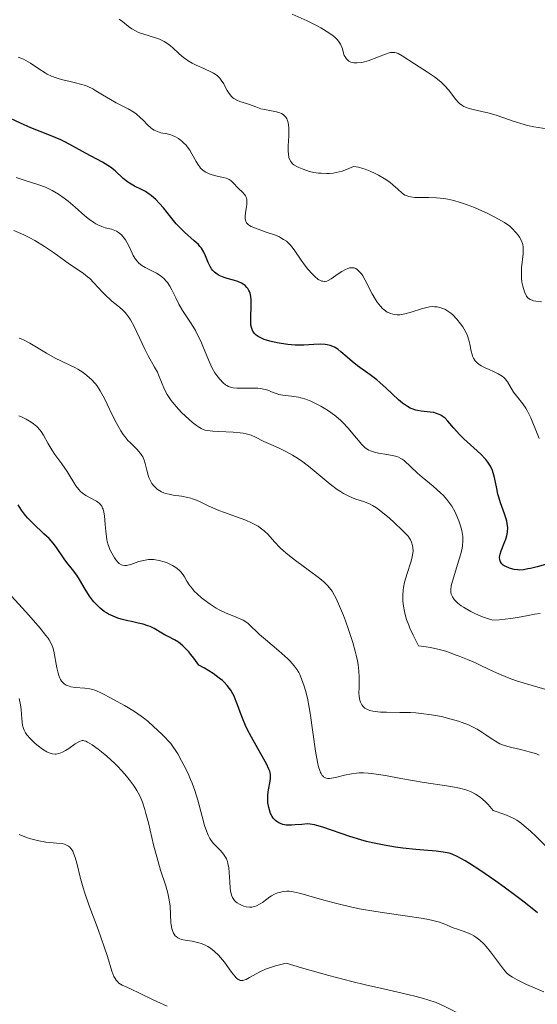
# Model space of a CAD drawing. Units: metres. Extents: x 622222 to 625705, y 4664723 to 4667096.
# Drawn here: x 624260 to 624325, y 4666105 to 4666230 of the extents above; entities that cross this region are included whole.
import ezdxf

# ---------------------------------------------------------------- set-up
doc = ezdxf.new("R2010")
doc.units = ezdxf.units.M
doc.header["$MEASUREMENT"] = 0
doc.layers.add('Curva de nivel directora', color=30, linetype='Continuous', lineweight=30)
doc.layers.add('Curva de nivel intermedia', color=30, linetype='Continuous', lineweight=0)

msp = doc.modelspace()

# ---------------------------------------------------------------- linework, layer by layer
at = {"layer": 'Curva de nivel directora', "color": 30, "linetype": 'Continuous', "lineweight": 30, "flags": 128}
for points, elevation in [([(624288.04, 4666196.17), (624287.85, 4666196.28), (624287.4, 4666196.48), (624286.82, 4666196.67), (624286.02, 4666196.89), (624285.64, 4666197), (624285.21, 4666197.17), (624285.02, 4666197.26), (624284.76, 4666197.41), (624284.42, 4666197.67), (624284.15, 4666197.95), (624284.03, 4666198.11), (624283.87, 4666198.39), (624283.63, 4666198.9), (624283.3, 4666199.76), (624283.08, 4666200.23), (624282.77, 4666200.72), (624282.58, 4666200.95), (624282.37, 4666201.19), (624281.85, 4666201.66), (624280.6, 4666202.74), (624279.92, 4666203.42), (624279.57, 4666203.81), (624278.88, 4666204.66), (624277.94, 4666205.83), (624277.46, 4666206.38), (624276.98, 4666206.88), (624276.74, 4666207.11), (624276.37, 4666207.41), (624276.13, 4666207.58), (624275.65, 4666207.89), (624275.17, 4666208.15), (624274.27, 4666208.6), (624273.65, 4666208.95), (624273.37, 4666209.14), (624272.84, 4666209.57), (624271.8, 4666210.51), (624271.22, 4666210.98), (624270.9, 4666211.2), (624270.21, 4666211.61), (624268.05, 4666212.76), (624266.08, 4666213.88), (624265.34, 4666214.26), (624264.93, 4666214.45), (624263.49, 4666215.04), (624261.14, 4666215.99), (624259.82, 4666216.57), (624257.84, 4666217.51)], 375), ([(624321.99, 4666160.11), (624321.77, 4666160.18), (624321.46, 4666160.31), (624321.18, 4666160.47), (624321.05, 4666160.55), (624320.86, 4666160.72), (624320.78, 4666160.81), (624320.69, 4666160.96), (624320.61, 4666161.23), (624320.59, 4666161.54), (624320.62, 4666161.72), (624320.66, 4666161.92), (624320.8, 4666162.35), (624321.18, 4666163.31), (624321.36, 4666163.81), (624321.54, 4666164.45), (624321.6, 4666164.77), (624321.62, 4666165.28), (624321.57, 4666165.81), (624321.51, 4666166.1), (624321.43, 4666166.4), (624321.22, 4666167.04), (624320.71, 4666168.42), (624320.48, 4666169.15), (624320.38, 4666169.52), (624320.23, 4666170.24), (624319.96, 4666171.63), (624319.79, 4666172.26), (624319.69, 4666172.55), (624319.42, 4666173.09), (624319.09, 4666173.6), (624318.83, 4666173.93), (624318.19, 4666174.6), (624317.31, 4666175.42), (624316.06, 4666176.55), (624315.49, 4666177.1), (624314.78, 4666177.89), (624314.02, 4666178.8), (624313.68, 4666179.15), (624313.32, 4666179.44), (624313.13, 4666179.55), (624312.73, 4666179.73), (624312.45, 4666179.82), (624312.24, 4666179.87), (624311.8, 4666179.94), (624310.62, 4666180.05), (624310.18, 4666180.13), (624309.95, 4666180.19), (624309.48, 4666180.35), (624309.25, 4666180.45), (624308.89, 4666180.64), (624308.52, 4666180.89), (624308.27, 4666181.08), (624307.77, 4666181.5), (624306.22, 4666182.97), (624305.41, 4666183.71), (624305, 4666184.05), (624304.17, 4666184.68), (624302.58, 4666185.8), (624301.87, 4666186.34), (624301.24, 4666186.9), (624300.46, 4666187.6), (624300.07, 4666187.9), (624299.66, 4666188.16), (624299.44, 4666188.26), (624299.09, 4666188.39), (624298.72, 4666188.47), (624298.45, 4666188.51), (624297.9, 4666188.54), (624297.01, 4666188.51), (624295.76, 4666188.44), (624295.12, 4666188.43), (624294.65, 4666188.44), (624293.74, 4666188.51), (624292.88, 4666188.63), (624292.35, 4666188.73), (624291.43, 4666188.95), (624290.73, 4666189.16), (624290.45, 4666189.26), (624290.11, 4666189.42), (624289.96, 4666189.51), (624289.7, 4666189.7), (624289.5, 4666189.9), (624289.41, 4666190.02), (624289.29, 4666190.21), (624289.14, 4666190.55), (624289.05, 4666190.96), (624289.02, 4666191.2), (624289.01, 4666191.47), (624289.01, 4666192.06), (624289.08, 4666193.3), (624289.09, 4666193.88), (624289.08, 4666194.14), (624289.03, 4666194.6), (624288.93, 4666195), (624288.85, 4666195.23), (624288.78, 4666195.37), (624288.63, 4666195.62), (624288.53, 4666195.75), (624288.31, 4666195.97), (624288.04, 4666196.17)], 375), ([(624269.13, 4666155.87), (624268.94, 4666156.1), (624268.57, 4666156.6), (624268, 4666157.51), (624267.29, 4666158.71), (624266.94, 4666159.27), (624266.4, 4666160), (624265.68, 4666160.88), (624265.36, 4666161.32), (624264.39, 4666162.79), (624263.97, 4666163.34), (624263.71, 4666163.62), (624263.43, 4666163.92), (624262.79, 4666164.52), (624261.4, 4666165.81), (624260.76, 4666166.49), (624260.46, 4666166.83), (624259.94, 4666167.52), (624259.5, 4666168.17)], 400), ([(624327.31, 4666160.88), (624325.35, 4666160.33), (624324.53, 4666160.12), (624324.18, 4666160.05), (624323.61, 4666159.95), (624323.16, 4666159.92), (624322.9, 4666159.93), (624322.44, 4666160), (624321.99, 4666160.11)], 375), ([(624325.38, 4666116.48), (624324.09, 4666117.52), (624323.31, 4666118.13), (624322.65, 4666118.63), (624321.18, 4666119.71), (624320.13, 4666120.46), (624318.09, 4666121.86), (624316.75, 4666122.72), (624316.2, 4666123.06), (624315.28, 4666123.57), (624314.58, 4666123.89), (624314.18, 4666124.02), (624313.93, 4666124.08), (624313.44, 4666124.17), (624312.53, 4666124.27), (624310.97, 4666124.39), (624309.95, 4666124.48), (624308.31, 4666124.66), (624307.39, 4666124.79), (624305.95, 4666125.02), (624304.46, 4666125.33), (624303.72, 4666125.5), (624302.99, 4666125.7), (624301.59, 4666126.13), (624298.17, 4666127.32), (624297.41, 4666127.55), (624297.1, 4666127.63), (624296.55, 4666127.71), (624296.22, 4666127.73), (624295.51, 4666127.68), (624294.67, 4666127.6), (624294.21, 4666127.57), (624293.75, 4666127.58), (624293.52, 4666127.59), (624293.09, 4666127.67), (624292.88, 4666127.73), (624292.58, 4666127.85), (624292.32, 4666128.02), (624292.16, 4666128.16), (624291.87, 4666128.48), (624291.75, 4666128.67), (624291.54, 4666129.06), (624291.38, 4666129.5), (624291.3, 4666129.8), (624291.2, 4666130.41), (624291.17, 4666130.76), (624291.2, 4666131.43), (624291.28, 4666132.06), (624291.48, 4666133.14), (624291.53, 4666133.53), (624291.54, 4666133.71), (624291.52, 4666133.98), (624291.47, 4666134.27), (624291.42, 4666134.42), (624291.32, 4666134.69), (624291.02, 4666135.33), (624290.29, 4666136.63), (624289.11, 4666138.71), (624288.57, 4666139.74), (624288.34, 4666140.23), (624287.96, 4666141.12), (624287.66, 4666141.92), (624287.33, 4666142.84), (624287.19, 4666143.24), (624286.9, 4666143.93), (624286.74, 4666144.24), (624286.48, 4666144.67), (624286.34, 4666144.88), (624286.01, 4666145.29), (624285.65, 4666145.69), (624285.43, 4666145.9), (624285.03, 4666146.23), (624284.24, 4666146.8), (624283.14, 4666147.46), (624282.45, 4666147.84), (624281.81, 4666148.74), (624281.42, 4666149.23), (624281.17, 4666149.53), (624280.72, 4666150.02), (624280.41, 4666150.32), (624279.84, 4666150.78), (624279.35, 4666151.09), (624278.53, 4666151.48), (624278.26, 4666151.62), (624277.75, 4666151.91), (624276.77, 4666152.49), (624276.25, 4666152.74), (624275.97, 4666152.85), (624275.37, 4666153.04), (624274.74, 4666153.19), (624273.87, 4666153.38), (624273.43, 4666153.48), (624272.57, 4666153.69), (624272.16, 4666153.82), (624271.55, 4666154.05), (624270.97, 4666154.33), (624270.7, 4666154.49), (624270.43, 4666154.67), (624269.92, 4666155.07), (624269.44, 4666155.53), (624269.13, 4666155.87)], 400)]:
    msp.add_lwpolyline(points, dxfattribs=dict(at, elevation=elevation))
at = {"layer": 'Curva de nivel intermedia', "color": 30, "linetype": 'Continuous', "lineweight": 0, "flags": 128}
for points, elevation in [([(624281.58, 4666224.19), (624281.09, 4666224.47), (624280.86, 4666224.62), (624280.52, 4666224.87), (624279.89, 4666225.41), (624279.09, 4666226.14), (624278.68, 4666226.49), (624278.26, 4666226.79), (624278.03, 4666226.93), (624277.68, 4666227.11), (624277.44, 4666227.22), (624276.95, 4666227.4), (624275.46, 4666227.84), (624274.79, 4666228.07), (624274.49, 4666228.21), (624273.95, 4666228.51), (624273.5, 4666228.83), (624272.76, 4666229.44), (624272.31, 4666229.77)], 365), ([(624308.22, 4666225.1), (624307.72, 4666225.39), (624307.45, 4666225.49), (624307.31, 4666225.52), (624307.1, 4666225.54), (624306.76, 4666225.51), (624306.56, 4666225.47), (624306.1, 4666225.32), (624305.22, 4666224.99), (624303.91, 4666224.49), (624303.3, 4666224.31), (624303.02, 4666224.25), (624302.53, 4666224.2), (624302.11, 4666224.22), (624301.87, 4666224.27), (624301.73, 4666224.32), (624301.48, 4666224.44), (624301.24, 4666224.62), (624301.15, 4666224.72), (624300.98, 4666224.97), (624300.89, 4666225.16), (624300.74, 4666225.63), (624300.65, 4666226.01), (624300.58, 4666226.22), (624300.42, 4666226.57), (624300.16, 4666226.96), (624299.98, 4666227.17), (624299.67, 4666227.47), (624299.49, 4666227.62), (624299.18, 4666227.86), (624298.6, 4666228.24), (624297.9, 4666228.65), (624297.36, 4666228.94), (624296.19, 4666229.52), (624294.28, 4666230.39)], 360), ([(624283.32, 4666210.34), (624282.98, 4666210.58), (624282.66, 4666210.88), (624282.52, 4666211.06), (624282.37, 4666211.26), (624282.1, 4666211.71), (624281.56, 4666212.69), (624281.28, 4666213.15), (624281.13, 4666213.37), (624280.81, 4666213.76), (624280.49, 4666214.09), (624280.28, 4666214.29), (624279.86, 4666214.61), (624279.4, 4666214.88), (624279.1, 4666215.02), (624278.89, 4666215.09), (624278.43, 4666215.21), (624277.61, 4666215.36), (624277.18, 4666215.49), (624276.75, 4666215.68), (624276.54, 4666215.81), (624276.34, 4666215.97), (624275.94, 4666216.35), (624275.37, 4666216.95), (624275.05, 4666217.26), (624274.5, 4666217.73), (624274.18, 4666217.95), (624273.48, 4666218.37), (624271.95, 4666219.15), (624271.21, 4666219.55), (624270.2, 4666220.15), (624269.37, 4666220.67), (624268.97, 4666220.9), (624268.37, 4666221.2), (624268.06, 4666221.33), (624267.43, 4666221.53), (624266.79, 4666221.69), (624265.95, 4666221.88), (624265.53, 4666221.97), (624264.72, 4666222.19), (624264.33, 4666222.31), (624263.76, 4666222.53), (624263.2, 4666222.79), (624262.94, 4666222.94), (624262.15, 4666223.44), (624261.07, 4666224.16), (624260.48, 4666224.5), (624260.17, 4666224.66), (624259.52, 4666224.95)], 370), ([(624327.12, 4666215.77), (624324.92, 4666216.11), (624324.12, 4666216.28), (624323.7, 4666216.39), (624322.29, 4666216.84), (624320.27, 4666217.52), (624319.28, 4666217.82), (624318.35, 4666218.04), (624317.24, 4666218.28), (624316.73, 4666218.42), (624316.28, 4666218.59), (624316.07, 4666218.69), (624315.78, 4666218.86), (624315.51, 4666219.06), (624315.35, 4666219.22), (624315.04, 4666219.57), (624314.09, 4666220.8), (624313.7, 4666221.24), (624313.48, 4666221.46), (624313.12, 4666221.79), (624312.32, 4666222.43), (624311.44, 4666223.03), (624309.8, 4666224.07), (624308.22, 4666225.1)], 360), ([(624323.52, 4666201.17), (624323.48, 4666201.33), (624323.35, 4666201.65), (624323.1, 4666202.11), (624322.94, 4666202.35), (624322.67, 4666202.71), (624322.2, 4666203.22), (624321.84, 4666203.54), (624321.64, 4666203.69), (624321.2, 4666203.99), (624320.85, 4666204.2), (624320, 4666204.66), (624318.92, 4666205.18), (624318.32, 4666205.46), (624317.39, 4666205.86), (624316.46, 4666206.23), (624316.01, 4666206.39), (624315.58, 4666206.53), (624314.77, 4666206.76), (624314.01, 4666206.92), (624313.53, 4666207), (624312.6, 4666207.1), (624311.58, 4666207.14), (624310.36, 4666207.15), (624309.85, 4666207.16), (624309.29, 4666207.21), (624309.06, 4666207.26), (624308.73, 4666207.38), (624308.57, 4666207.46), (624308.24, 4666207.69), (624307.69, 4666208.19), (624307.06, 4666208.76), (624306.67, 4666209.07), (624305.96, 4666209.56), (624305.21, 4666209.99), (624304.8, 4666210.2), (624304.17, 4666210.49), (624303.54, 4666210.74), (624303.24, 4666210.84), (624302.67, 4666211), (624302.4, 4666211.05), (624302.05, 4666211.08), (624301.76, 4666210.93), (624301.17, 4666210.68), (624300.6, 4666210.49), (624300.23, 4666210.39), (624299.49, 4666210.25), (624298.96, 4666210.2), (624298.61, 4666210.19), (624297.95, 4666210.21), (624297.63, 4666210.24), (624297.03, 4666210.33), (624296.48, 4666210.45), (624296.14, 4666210.55), (624295.54, 4666210.76), (624295.11, 4666210.94), (624294.88, 4666211.06), (624294.49, 4666211.3), (624294.33, 4666211.43), (624294.09, 4666211.7), (624293.94, 4666212), (624293.87, 4666212.21), (624293.79, 4666212.69), (624293.77, 4666212.99), (624293.77, 4666213.65), (624293.83, 4666215.02), (624293.85, 4666215.65), (624293.84, 4666215.92), (624293.79, 4666216.4), (624293.71, 4666216.79), (624293.63, 4666217.01), (624293.58, 4666217.14), (624293.44, 4666217.36), (624293.35, 4666217.47), (624293.15, 4666217.65), (624292.91, 4666217.79), (624292.73, 4666217.87), (624292.28, 4666218), (624291.67, 4666218.12), (624290.76, 4666218.29), (624290.3, 4666218.4), (624289.67, 4666218.62), (624288.88, 4666218.93), (624288.48, 4666219.08), (624287.65, 4666219.33), (624287.25, 4666219.48), (624286.88, 4666219.68), (624286.71, 4666219.81), (624286.56, 4666219.96), (624286.28, 4666220.31), (624286.04, 4666220.71), (624285.74, 4666221.27), (624285.59, 4666221.54), (624285.27, 4666222.03), (624285.08, 4666222.26), (624284.74, 4666222.59), (624284.3, 4666222.9), (624284.04, 4666223.04), (624283.07, 4666223.49), (624282.08, 4666223.94), (624281.58, 4666224.19)], 365), ([(624313.9, 4666192.83), (624313.64, 4666192.97), (624313.25, 4666193.13), (624312.85, 4666193.24), (624312.65, 4666193.27), (624312.34, 4666193.3), (624312.13, 4666193.31), (624311.7, 4666193.28), (624311.37, 4666193.22), (624310.7, 4666193.05), (624309.36, 4666192.6), (624308.73, 4666192.42), (624308.2, 4666192.32), (624307.94, 4666192.29), (624307.58, 4666192.28), (624307.23, 4666192.32), (624307.06, 4666192.35), (624306.73, 4666192.45), (624306.57, 4666192.51), (624306.34, 4666192.62), (624305.94, 4666192.89), (624305.75, 4666193.06), (624305.47, 4666193.35), (624305.05, 4666193.89), (624304.84, 4666194.2), (624304.43, 4666194.94), (624303.55, 4666196.68), (624303.23, 4666197.22), (624303.06, 4666197.46), (624302.83, 4666197.74), (624302.71, 4666197.86), (624302.52, 4666198.02), (624302.33, 4666198.14), (624302.23, 4666198.18), (624302.13, 4666198.21), (624301.92, 4666198.24), (624301.71, 4666198.24), (624301.56, 4666198.21), (624301.26, 4666198.12), (624301.04, 4666198.03), (624300.58, 4666197.78), (624300.12, 4666197.47), (624299.52, 4666197.05), (624299.23, 4666196.85), (624298.85, 4666196.63), (624298.66, 4666196.55), (624298.47, 4666196.51), (624298.36, 4666196.5), (624298.15, 4666196.52), (624298.03, 4666196.55), (624297.85, 4666196.62), (624297.59, 4666196.77), (624297.45, 4666196.87), (624297.22, 4666197.05), (624296.85, 4666197.41), (624296.28, 4666198.06), (624295.96, 4666198.46), (624295.43, 4666199.18), (624294.52, 4666200.53), (624294.24, 4666200.88), (624294.06, 4666201.09), (624293.71, 4666201.44), (624293.54, 4666201.59), (624293.19, 4666201.84), (624292.83, 4666202.05), (624292.57, 4666202.18), (624292.03, 4666202.4), (624290.98, 4666202.76), (624289.62, 4666203.24), (624289.08, 4666203.48), (624288.87, 4666203.61), (624288.75, 4666203.69), (624288.57, 4666203.86), (624288.5, 4666203.94), (624288.4, 4666204.12), (624288.34, 4666204.3), (624288.32, 4666204.43), (624288.32, 4666204.71), (624288.37, 4666205.23), (624288.48, 4666205.95), (624288.52, 4666206.29), (624288.53, 4666206.68), (624288.52, 4666206.86), (624288.46, 4666207.12), (624288.35, 4666207.36), (624288.27, 4666207.48), (624287.96, 4666207.83), (624287.45, 4666208.3), (624287.2, 4666208.54), (624286.98, 4666208.78), (624286.7, 4666209.09), (624286.54, 4666209.24), (624286.27, 4666209.43), (624286.1, 4666209.51), (624285.92, 4666209.58), (624285.5, 4666209.7), (624284.57, 4666209.9), (624284.11, 4666210.01), (624283.74, 4666210.14), (624283.56, 4666210.21), (624283.32, 4666210.34)], 370), ([(624283.94, 4666185.87), (624283.77, 4666186.25), (624283.43, 4666187.09), (624282.95, 4666188.3), (624282.68, 4666188.92), (624282.24, 4666189.84), (624281.99, 4666190.29), (624281.46, 4666191.16), (624280.38, 4666192.82), (624279.9, 4666193.62), (624279.5, 4666194.42), (624279.01, 4666195.44), (624278.75, 4666195.91), (624278.47, 4666196.35), (624278.3, 4666196.55), (624278.04, 4666196.84), (624277.74, 4666197.09), (624277.52, 4666197.25), (624277.06, 4666197.54), (624275.64, 4666198.29), (624275.22, 4666198.54), (624275.04, 4666198.67), (624274.79, 4666198.88), (624274.65, 4666199.02), (624274.41, 4666199.33), (624274.12, 4666199.81), (624273.69, 4666200.76), (624273.35, 4666201.4), (624273.11, 4666201.78), (624272.95, 4666202.01), (624272.61, 4666202.4), (624272.24, 4666202.72), (624271.98, 4666202.88), (624271.79, 4666202.97), (624271.36, 4666203.11), (624270.57, 4666203.31), (624270.11, 4666203.46), (624269.62, 4666203.67), (624269.36, 4666203.8), (624269.1, 4666203.97), (624268.56, 4666204.36), (624267.99, 4666204.83), (624266.76, 4666205.91), (624265.85, 4666206.67), (624265.37, 4666207.04), (624264.62, 4666207.56), (624263.83, 4666208.04), (624263.42, 4666208.25), (624263, 4666208.44), (624262.13, 4666208.76), (624260.27, 4666209.35), (624259.27, 4666209.68)], 380), ([(624309.28, 4666163.75), (624309.19, 4666163.89), (624308.97, 4666164.2), (624308.78, 4666164.42), (624308.28, 4666164.94), (624307.22, 4666165.95), (624306.62, 4666166.49), (624305.74, 4666167.23), (624304.96, 4666167.8), (624304.47, 4666168.09), (624304.15, 4666168.26), (624303.46, 4666168.55), (624302.24, 4666168.96), (624301.55, 4666169.24), (624300.79, 4666169.62), (624300.39, 4666169.86), (624299.97, 4666170.14), (624299.11, 4666170.79), (624296.54, 4666172.93), (624296.16, 4666173.23), (624295.44, 4666173.77), (624294.76, 4666174.22), (624294.33, 4666174.49), (624293.48, 4666174.94), (624292.52, 4666175.39), (624291.28, 4666175.94), (624290.7, 4666176.21), (624289.64, 4666176.75), (624289.07, 4666177), (624288.42, 4666177.19), (624288.06, 4666177.27), (624287.66, 4666177.33), (624286.78, 4666177.4), (624284.98, 4666177.47), (624284.19, 4666177.51), (624283.54, 4666177.6), (624283.25, 4666177.67), (624282.9, 4666177.79), (624282.73, 4666177.87), (624282.38, 4666178.06), (624282.15, 4666178.22), (624281.64, 4666178.62), (624280.74, 4666179.43), (624280.25, 4666179.9), (624279.55, 4666180.66), (624278.92, 4666181.43), (624278.65, 4666181.8), (624278.42, 4666182.15), (624278.07, 4666182.82), (624277.32, 4666184.68), (624277.17, 4666184.99), (624276.83, 4666185.64), (624276.01, 4666187.09), (624275.57, 4666187.93), (624274.24, 4666190.78), (624273.76, 4666191.64), (624273.51, 4666192.02), (624273.26, 4666192.36), (624273.08, 4666192.56), (624272.72, 4666192.93), (624272.17, 4666193.41), (624271.41, 4666194.01), (624271.04, 4666194.33), (624270.75, 4666194.59), (624270.2, 4666195.16), (624269.11, 4666196.33), (624268.59, 4666196.86), (624268.33, 4666197.08), (624267.81, 4666197.5), (624265.87, 4666198.84), (624263.99, 4666200.19), (624262.86, 4666200.95), (624261.64, 4666201.69), (624260.99, 4666202.04), (624260.32, 4666202.37), (624259.87, 4666202.58), (624258.95, 4666202.96)], 385), ([(624325.91, 4666193.93), (624325.18, 4666194), (624324.89, 4666194.06), (624324.73, 4666194.11), (624324.45, 4666194.22), (624324.34, 4666194.29), (624324.16, 4666194.44), (624324.02, 4666194.62), (624323.94, 4666194.76), (624323.81, 4666195.06), (624323.62, 4666195.6), (624323.54, 4666195.9), (624323.43, 4666196.4), (624323.37, 4666196.96), (624323.35, 4666197.26), (624323.35, 4666197.57), (624323.38, 4666198.21), (624323.56, 4666200.01), (624323.58, 4666200.59), (624323.57, 4666200.84), (624323.52, 4666201.17)], 365), ([(624325.63, 4666176.58), (624325.36, 4666177.23), (624324.57, 4666179.2), (624324.27, 4666179.82), (624324.1, 4666180.13), (624323.92, 4666180.42), (624323.53, 4666180.98), (624322.72, 4666182.01), (624322.37, 4666182.48), (624321.59, 4666183.79), (624321.29, 4666184.17), (624321.11, 4666184.34), (624320.9, 4666184.5), (624320.41, 4666184.8), (624319.88, 4666185.06), (624319.18, 4666185.37), (624318.86, 4666185.51), (624318.27, 4666185.82), (624317.96, 4666186.02), (624317.79, 4666186.15), (624317.51, 4666186.43), (624317.28, 4666186.77), (624317.16, 4666187.03), (624317.1, 4666187.23), (624316.98, 4666187.68), (624316.82, 4666188.55), (624316.69, 4666189.07), (624316.5, 4666189.62), (624316.38, 4666189.92), (624316.09, 4666190.46), (624315.92, 4666190.74), (624315.65, 4666191.15), (624315.18, 4666191.74), (624314.66, 4666192.27), (624314.39, 4666192.5), (624313.9, 4666192.83)], 370), ([(624292.76, 4666162.74), (624292.05, 4666163.51), (624291.2, 4666164.45), (624290.74, 4666164.88), (624290.23, 4666165.28), (624289.94, 4666165.47), (624289.47, 4666165.74), (624289.13, 4666165.91), (624288.4, 4666166.22), (624287.23, 4666166.66), (624285.69, 4666167.2), (624284.98, 4666167.46), (624284.49, 4666167.66), (624283.62, 4666168.06), (624282.61, 4666168.56), (624282.13, 4666168.77), (624281.65, 4666168.95), (624281.4, 4666169.03), (624281.02, 4666169.13), (624280.23, 4666169.27), (624279.18, 4666169.43), (624278.68, 4666169.52), (624278.22, 4666169.64), (624278, 4666169.71), (624277.69, 4666169.84), (624277.5, 4666169.94), (624277.15, 4666170.17), (624277, 4666170.3), (624276.71, 4666170.58), (624276.47, 4666170.9), (624276.33, 4666171.14), (624276.1, 4666171.64), (624276, 4666171.94), (624275.84, 4666172.57), (624275.63, 4666173.43), (624275.49, 4666173.85), (624275.32, 4666174.25), (624275.21, 4666174.44), (624275.03, 4666174.71), (624274.57, 4666175.22), (624274.22, 4666175.57), (624273.71, 4666176.07), (624273.44, 4666176.36), (624273.04, 4666176.84), (624272.84, 4666177.1), (624272.54, 4666177.55), (624271.97, 4666178.54), (624271.43, 4666179.59), (624270.79, 4666180.96), (624270.5, 4666181.56), (624269.93, 4666182.63), (624269.59, 4666183.17), (624269.36, 4666183.48), (624269.21, 4666183.67), (624268.88, 4666184.02), (624268.24, 4666184.59), (624267.76, 4666184.95), (624267.1, 4666185.38), (624266.77, 4666185.57), (624264.22, 4666186.79), (624263.11, 4666187.41), (624261.61, 4666188.29), (624260.98, 4666188.66), (624260.26, 4666189.05), (624259.89, 4666189.22), (624259.66, 4666189.3)], 390), ([(624325.72, 4666154.41), (624325.02, 4666154.32), (624324.2, 4666154.17), (624322.84, 4666153.91), (624322.02, 4666153.78), (624320.56, 4666153.61), (624319.72, 4666153.55), (624319.29, 4666153.67), (624318.4, 4666153.99), (624317.52, 4666154.38), (624316.96, 4666154.66), (624316.01, 4666155.2), (624315.73, 4666155.39), (624315.29, 4666155.72), (624314.98, 4666156.01), (624314.82, 4666156.19), (624314.61, 4666156.52), (624314.46, 4666156.85), (624314.41, 4666157.05), (624314.39, 4666157.42), (624314.46, 4666157.91), (624314.52, 4666158.22), (624314.85, 4666159.37), (624315.42, 4666161.15), (624315.66, 4666161.98), (624315.83, 4666162.69), (624315.88, 4666163), (624315.94, 4666163.57), (624315.94, 4666163.93), (624315.92, 4666164.17), (624315.84, 4666164.66), (624315.78, 4666164.94), (624315.62, 4666165.53), (624315.42, 4666166.14), (624315.09, 4666166.94), (624314.91, 4666167.32), (624314.51, 4666168.03), (624314.28, 4666168.37), (624313.89, 4666168.88), (624313.41, 4666169.4), (624313.13, 4666169.67), (624312.16, 4666170.53), (624310.77, 4666171.68), (624310.16, 4666172.21), (624308.49, 4666173.79), (624308.22, 4666173.98), (624308.08, 4666174.07), (624307.78, 4666174.21), (624307.55, 4666174.29), (624307.02, 4666174.42), (624306.27, 4666174.56), (624305.21, 4666174.75), (624304.73, 4666174.85), (624304.21, 4666175.01), (624303.99, 4666175.11), (624303.66, 4666175.33), (624303.49, 4666175.47), (624303.12, 4666175.85), (624302.44, 4666176.65), (624301.34, 4666177.94), (624300.75, 4666178.57), (624300.44, 4666178.87), (624299.82, 4666179.41), (624299.19, 4666179.89), (624298.76, 4666180.18), (624297.91, 4666180.69), (624297.06, 4666181.13), (624296.63, 4666181.32), (624296, 4666181.56), (624295.39, 4666181.75), (624295.08, 4666181.82), (624294.21, 4666181.96), (624293.11, 4666182.09), (624292.6, 4666182.19), (624292.35, 4666182.27), (624291.87, 4666182.44), (624291.2, 4666182.7), (624290.84, 4666182.81), (624290.26, 4666182.94), (624289.93, 4666182.97), (624289.24, 4666182.99), (624287.87, 4666182.96), (624287.27, 4666182.96), (624286.77, 4666183.01), (624286.56, 4666183.05), (624286.19, 4666183.19), (624285.97, 4666183.31), (624285.83, 4666183.41), (624285.54, 4666183.64), (624285.08, 4666184.11), (624284.84, 4666184.39), (624284.48, 4666184.9), (624284.12, 4666185.52), (624283.94, 4666185.87)], 380), ([(624296.44, 4666142.48), (624296.2, 4666143.67), (624295.96, 4666144.65), (624295.79, 4666145.21), (624295.46, 4666146.14), (624295.23, 4666146.66), (624295.11, 4666146.91), (624294.91, 4666147.26), (624294.53, 4666147.79), (624294.03, 4666148.35), (624293.72, 4666148.65), (624292.58, 4666149.68), (624290.88, 4666151.11), (624290.14, 4666151.76), (624288.69, 4666153.12), (624288.27, 4666153.43), (624288.04, 4666153.57), (624287.78, 4666153.7), (624287.19, 4666153.94), (624285.8, 4666154.49), (624285.03, 4666154.86), (624284.64, 4666155.08), (624283.86, 4666155.57), (624283.11, 4666156.12), (624282.79, 4666156.38), (624282.22, 4666156.88), (624281.85, 4666157.26), (624281.61, 4666157.53), (624281.22, 4666158.04), (624280.92, 4666158.5), (624280.6, 4666159.05), (624280.46, 4666159.29), (624280.16, 4666159.7), (624279.99, 4666159.88), (624279.69, 4666160.13), (624279.52, 4666160.25), (624279.11, 4666160.49), (624278.41, 4666160.81), (624278.02, 4666160.96), (624277.38, 4666161.14), (624276.94, 4666161.21), (624276.72, 4666161.24), (624276.39, 4666161.25), (624276.06, 4666161.24), (624275.42, 4666161.14), (624274.82, 4666160.98), (624273.79, 4666160.64), (624273.27, 4666160.51), (624273.05, 4666160.49), (624272.75, 4666160.53), (624272.61, 4666160.58), (624272.34, 4666160.76), (624272.2, 4666160.89), (624271.91, 4666161.21), (624271.73, 4666161.47), (624271.38, 4666162.05), (624271.16, 4666162.53), (624271.06, 4666162.77), (624270.9, 4666163.26), (624270.78, 4666163.76), (624270.71, 4666164.11), (624270.62, 4666164.83), (624270.55, 4666165.68), (624270.46, 4666166.78), (624270.39, 4666167.26), (624270.29, 4666167.62), (624270.23, 4666167.78), (624270.12, 4666168), (624269.9, 4666168.28), (624269.77, 4666168.41), (624269.44, 4666168.64), (624268.1, 4666169.36), (624267.64, 4666169.69), (624267.42, 4666169.89), (624267.21, 4666170.11), (624266.83, 4666170.61), (624265.72, 4666172.43), (624265.07, 4666173.36), (624264.17, 4666174.57), (624263.77, 4666175.15), (624263.29, 4666175.99), (624262.73, 4666177.02), (624262.42, 4666177.48), (624262.25, 4666177.7), (624261.87, 4666178.1), (624261.45, 4666178.46), (624261.15, 4666178.68), (624260.54, 4666179.06), (624259.92, 4666179.36), (624259.61, 4666179.48)], 395), ([(624328.65, 4666144.14), (624324.7, 4666145.26), (624322.86, 4666145.84), (624322.03, 4666146.13), (624320.58, 4666146.71), (624319.36, 4666147.25), (624318.06, 4666147.88), (624317.52, 4666148.14), (624316.51, 4666148.58), (624315.44, 4666148.98), (624314.96, 4666149.17), (624314.24, 4666149.47), (624313.76, 4666149.63), (624312.75, 4666149.9), (624311.83, 4666150.09), (624311.28, 4666150.18), (624310.32, 4666150.33), (624309.88, 4666151.15), (624309.64, 4666151.65), (624309.22, 4666152.54), (624309.06, 4666152.94), (624308.79, 4666153.66), (624308.6, 4666154.29), (624308.51, 4666154.66), (624308.39, 4666155.35), (624308.32, 4666155.98), (624308.3, 4666156.28), (624308.3, 4666156.72), (624308.34, 4666157.37), (624308.39, 4666157.7), (624308.54, 4666158.38), (624308.86, 4666159.47), (624309.33, 4666160.91), (624309.5, 4666161.54), (624309.56, 4666161.83), (624309.61, 4666162.33), (624309.6, 4666162.76), (624309.56, 4666163.01), (624309.43, 4666163.45), (624309.28, 4666163.75)], 385), ([(624325.62, 4666136.46), (624325.25, 4666136.6), (624324.49, 4666136.83), (624323.22, 4666137.15), (624322.15, 4666137.4), (624321.64, 4666137.53), (624320.95, 4666137.76), (624320.63, 4666137.9), (624320.05, 4666138.21), (624319.51, 4666138.55), (624318.83, 4666139.04), (624318.48, 4666139.28), (624317.74, 4666139.75), (624317.32, 4666139.97), (624316.63, 4666140.29), (624315.82, 4666140.61), (624315.36, 4666140.76), (624314.46, 4666141.03), (624313.98, 4666141.16), (624313.2, 4666141.35), (624311.96, 4666141.58), (624310.64, 4666141.75), (624309.97, 4666141.81), (624309.29, 4666141.84), (624307.93, 4666141.87), (624306.24, 4666141.88), (624305.48, 4666141.91), (624304.81, 4666141.97), (624304.52, 4666142.02), (624304.12, 4666142.12), (624303.9, 4666142.21), (624303.76, 4666142.27), (624303.51, 4666142.42), (624303.36, 4666142.54), (624303.26, 4666142.63), (624303.11, 4666142.83), (624302.93, 4666143.16), (624302.85, 4666143.41), (624302.81, 4666143.59), (624302.76, 4666143.96), (624302.75, 4666144.31), (624302.77, 4666145.08), (624302.78, 4666146.33), (624302.73, 4666147.08), (624302.63, 4666147.93), (624302.55, 4666148.39), (624302.39, 4666149.13), (624302.26, 4666149.65), (624301.96, 4666150.74), (624301.42, 4666152.39), (624301.03, 4666153.46), (624300.78, 4666154.14), (624300.29, 4666155.34), (624299.85, 4666156.31), (624299.65, 4666156.71), (624299.33, 4666157.24), (624299.17, 4666157.47), (624298.81, 4666157.91), (624298.51, 4666158.22), (624298.28, 4666158.43), (624297.77, 4666158.86), (624296.31, 4666159.94), (624294.85, 4666161), (624294.13, 4666161.54), (624293.47, 4666162.08), (624293.17, 4666162.35), (624292.76, 4666162.74)], 390), ([(624290.21, 4666117.59), (624289.77, 4666117.35), (624289.55, 4666117.27), (624289.32, 4666117.21), (624289.17, 4666117.19), (624288.87, 4666117.18), (624288.42, 4666117.24), (624288.13, 4666117.32), (624287.95, 4666117.39), (624287.6, 4666117.55), (624287.28, 4666117.73), (624287.14, 4666117.84), (624286.94, 4666118.03), (624286.77, 4666118.27), (624286.7, 4666118.4), (624286.57, 4666118.72), (624286.52, 4666118.91), (624286.46, 4666119.22), (624286.42, 4666119.58), (624286.37, 4666120.4), (624286.3, 4666121.59), (624286.24, 4666122.17), (624286.13, 4666122.71), (624286.06, 4666122.96), (624285.93, 4666123.3), (624285.82, 4666123.51), (624285.58, 4666123.89), (624285.17, 4666124.37), (624284.58, 4666124.95), (624284.31, 4666125.24), (624283.98, 4666125.65), (624283.83, 4666125.89), (624283.62, 4666126.29), (624283.32, 4666127.05), (624283.17, 4666127.52), (624282.84, 4666128.67), (624282.31, 4666130.73), (624281.91, 4666131.99), (624281.58, 4666132.9), (624281.38, 4666133.38), (624281.06, 4666134.14), (624280.54, 4666135.19), (624280.25, 4666135.74), (624279.76, 4666136.6), (624278.9, 4666137.94), (624277.83, 4666139.04), (624277.16, 4666139.68), (624276.74, 4666140.06), (624275.95, 4666140.75), (624275.4, 4666141.19), (624274.4, 4666141.91), (624273.52, 4666142.46), (624272.99, 4666142.76), (624272.08, 4666143.25), (624271.21, 4666143.72), (624270.26, 4666144.24), (624269.84, 4666144.45), (624269.23, 4666144.69), (624268.93, 4666144.78), (624268.62, 4666144.85), (624267.98, 4666144.94), (624266.75, 4666145.04), (624266.2, 4666145.13), (624265.79, 4666145.26), (624265.6, 4666145.34), (624265.35, 4666145.51), (624265.13, 4666145.72), (624265.03, 4666145.84), (624264.9, 4666146.05), (624264.81, 4666146.2), (624264.66, 4666146.55), (624264.57, 4666146.85), (624264.4, 4666147.53), (624264.02, 4666149.62), (624263.9, 4666150.1), (624263.83, 4666150.33), (624263.67, 4666150.67), (624263.44, 4666151.06), (624263.3, 4666151.27), (624263.03, 4666151.63), (624262.3, 4666152.53), (624260.87, 4666154.18), (624260.03, 4666155.12), (624258.68, 4666156.59)], 405), ([(624259.88, 4666142.23), (624259.82, 4666142.83), (624259.66, 4666143.65)], 410), ([(624326.8, 4666124.58), (624325.22, 4666126.13), (624324.52, 4666126.8), (624323.72, 4666127.51), (624323.35, 4666127.8), (624322.79, 4666128.19), (624322.49, 4666128.36), (624321.83, 4666128.69), (624321.25, 4666128.93), (624319.78, 4666129.45), (624319.13, 4666130.18), (624318.83, 4666130.49), (624318.4, 4666130.89), (624318.11, 4666131.12), (624317.55, 4666131.5), (624316.98, 4666131.8), (624316.57, 4666131.97), (624316.29, 4666132.06), (624315.68, 4666132.23), (624315.12, 4666132.35), (624313.87, 4666132.57), (624311.04, 4666132.98), (624309.54, 4666133.22), (624308.05, 4666133.49), (624306.12, 4666133.86), (624305.21, 4666134.01), (624304.35, 4666134.13), (624303.93, 4666134.17), (624303.34, 4666134.2), (624302.79, 4666134.2), (624302.44, 4666134.18), (624301.78, 4666134.1), (624300.91, 4666133.93), (624299.93, 4666133.67), (624299.51, 4666133.56), (624299.02, 4666133.48), (624298.8, 4666133.48), (624298.59, 4666133.52), (624298.31, 4666133.67), (624298.23, 4666133.74), (624298.1, 4666133.88), (624297.95, 4666134.12), (624297.88, 4666134.27), (624297.77, 4666134.52), (624297.62, 4666134.99), (624297.48, 4666135.57), (624297.23, 4666136.97), (624296.55, 4666141.79), (624296.44, 4666142.48)], 395), ([(624301.86, 4666107.76), (624298.92, 4666108.52), (624295.46, 4666109.49), (624293.51, 4666110.07), (624292.67, 4666109.88), (624292.17, 4666109.75), (624291.29, 4666109.46), (624290.9, 4666109.32), (624290.24, 4666109.02), (624289.69, 4666108.74), (624288.86, 4666108.25), (624288.44, 4666108.02), (624288.26, 4666107.95), (624288.02, 4666107.88), (624287.8, 4666107.87), (624287.69, 4666107.89), (624287.53, 4666107.96), (624287.42, 4666108.03), (624287.19, 4666108.22), (624287, 4666108.43), (624286.59, 4666108.94), (624285.67, 4666110.2), (624285.18, 4666110.81), (624284.92, 4666111.09), (624284.42, 4666111.57), (624283.91, 4666111.97), (624283.56, 4666112.19), (624283.33, 4666112.32), (624282.87, 4666112.53), (624282.6, 4666112.62), (624282.08, 4666112.76), (624281.58, 4666112.86), (624280.97, 4666112.95), (624280.69, 4666112.99), (624280.22, 4666113.09), (624280.03, 4666113.15), (624279.77, 4666113.28), (624279.55, 4666113.44), (624279.45, 4666113.54), (624279.29, 4666113.75), (624279.22, 4666113.88), (624279.12, 4666114.09), (624279.01, 4666114.47), (624278.92, 4666114.94), (624278.89, 4666115.21), (624278.78, 4666117.3), (624278.68, 4666118.12), (624278.6, 4666118.54), (624278.5, 4666118.97), (624278.24, 4666119.87), (624277.58, 4666121.89), (624277.22, 4666123.08), (624276.69, 4666125.1), (624276.04, 4666127.85), (624275.73, 4666129.04), (624275.58, 4666129.57), (624275.28, 4666130.47), (624274.97, 4666131.22), (624274.74, 4666131.67), (624274.58, 4666131.95), (624274.23, 4666132.51), (624273.61, 4666133.36), (624273.27, 4666133.79), (624272.7, 4666134.44), (624272.09, 4666135.09), (624271.76, 4666135.41), (624270.75, 4666136.32), (624270.08, 4666136.87), (624269.65, 4666137.2), (624268.9, 4666137.75), (624268.33, 4666138.11), (624268.1, 4666138.22), (624267.88, 4666138.28), (624267.78, 4666138.29), (624267.62, 4666138.29), (624267.52, 4666138.27), (624267.31, 4666138.2), (624267.13, 4666138.11), (624266.76, 4666137.88), (624265.95, 4666137.3), (624265.52, 4666137.02), (624265.14, 4666136.81), (624264.94, 4666136.73), (624264.65, 4666136.64), (624264.34, 4666136.59), (624264.19, 4666136.59), (624263.86, 4666136.62), (624263.69, 4666136.66), (624263.43, 4666136.74), (624263.16, 4666136.87), (624262.6, 4666137.2), (624262.04, 4666137.62), (624261.68, 4666137.92), (624261.07, 4666138.5), (624260.62, 4666139.02), (624260.45, 4666139.26), (624260.26, 4666139.62), (624260.19, 4666139.82), (624260.08, 4666140.25), (624259.98, 4666141.04), (624259.88, 4666142.23)], 410), ([(624272.3, 4666107.55), (624272.06, 4666107.78), (624271.95, 4666107.91), (624271.8, 4666108.13), (624271.66, 4666108.4), (624271.4, 4666109.06), (624270.84, 4666110.93), (624270.44, 4666112.16), (624269.65, 4666114.35), (624268.48, 4666117.48), (624267.98, 4666118.95), (624267.77, 4666119.62), (624267.43, 4666120.82), (624266.95, 4666122.74), (624266.75, 4666123.48), (624266.55, 4666124.03), (624266.44, 4666124.26), (624266.25, 4666124.57), (624266.02, 4666124.83), (624265.88, 4666124.93), (624265.57, 4666125.1), (624265.4, 4666125.16), (624265.1, 4666125.23), (624264.36, 4666125.3), (624263.51, 4666125.36), (624263.01, 4666125.42), (624262.14, 4666125.57), (624261.12, 4666125.84), (624260.56, 4666126.03), (624259.62, 4666126.39)], 415), ([(624326.18, 4666106.46), (624324, 4666107.39), (624323.15, 4666107.78), (624322.8, 4666107.95), (624322.22, 4666108.29), (624321.77, 4666108.61), (624321.52, 4666108.83), (624321.08, 4666109.32), (624319.45, 4666111.52), (624318.88, 4666112.2), (624318.58, 4666112.53), (624318.09, 4666112.98), (624317.57, 4666113.38), (624317.3, 4666113.55), (624317.01, 4666113.7), (624316.42, 4666113.97), (624315.25, 4666114.38), (624314.71, 4666114.58), (624313.66, 4666115.04), (624312.95, 4666115.28), (624311.97, 4666115.53), (624311.35, 4666115.66), (624310.63, 4666115.78), (624308.92, 4666116.03), (624306.29, 4666116.4), (624304.9, 4666116.61), (624302.83, 4666116.98), (624301.83, 4666117.18), (624299.96, 4666117.63), (624298.28, 4666118.08), (624296.4, 4666118.62), (624295.65, 4666118.83), (624295.17, 4666118.96), (624294.42, 4666119.13), (624293.88, 4666119.2), (624293.6, 4666119.21), (624293.12, 4666119.16), (624292.66, 4666119.06), (624292.42, 4666118.98), (624292.04, 4666118.82), (624291.66, 4666118.61), (624291.46, 4666118.49), (624291.06, 4666118.2), (624290.5, 4666117.78), (624290.21, 4666117.59)], 405), ([(624278.4, 4666104.64), (624277.12, 4666105.2), (624276.45, 4666105.5), (624273.67, 4666106.86), (624273, 4666107.15), (624272.7, 4666107.29), (624272.3, 4666107.55)], 415), ([(624327.22, 4666095.84), (624324.42, 4666097.41), (624323.04, 4666098.21), (624321.15, 4666099.36), (624320.33, 4666099.9), (624318.94, 4666100.88), (624318.16, 4666101.48), (624316.81, 4666102.56), (624315.88, 4666103.28), (624315.02, 4666103.86), (624314.57, 4666104.13), (624313.82, 4666104.52), (624312.99, 4666104.9), (624312.53, 4666105.08), (624311.5, 4666105.43), (624310.93, 4666105.61), (624310, 4666105.86), (624308.95, 4666106.12), (624306.43, 4666106.68), (624303.56, 4666107.34), (624301.86, 4666107.76)], 410)]:
    msp.add_lwpolyline(points, dxfattribs=dict(at, elevation=elevation))

doc.saveas('drawing.dxf')
